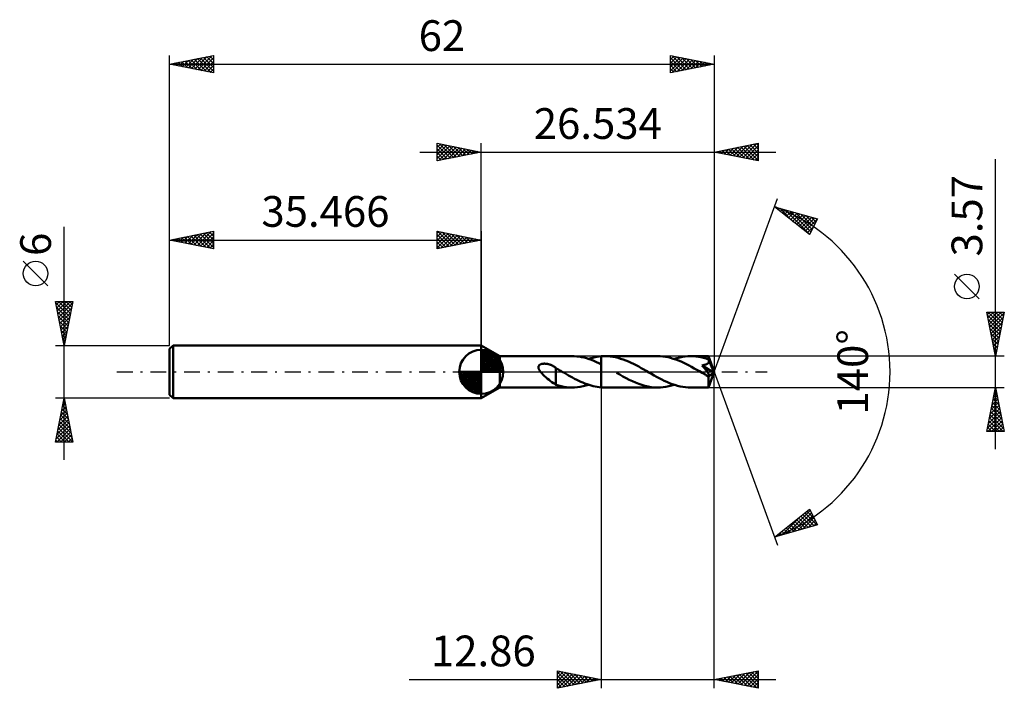
# Model space of a CAD drawing. Units: millimetres. Extents: x -53 to 60, y -36 to 40.
import ezdxf
from ezdxf.enums import TextEntityAlignment as Align

# ---------------------------------------------------------------- set-up
doc = ezdxf.new("R2010")
doc.units = ezdxf.units.MM
doc.header["$LTSCALE"] = 4.5
doc.linetypes.add('LONGDASH_DASH', pattern=[0.85, 0.4, -0.2, 0.05, -0.2])
for name, color, linetype in [('1', 4, 'CONTINUOUS'), ('2', 7, 'CONTINUOUS'), ('4', 2, 'LONGDASH_DASH'), ('CUT', 1, 'CONTINUOUS'), ('NOCUT', 7, 'CONTINUOUS'), ('SK1', 4, 'CONTINUOUS'), ('SK2', 7, 'CONTINUOUS'), ('SK4', 2, 'LONGDASH_DASH')]:
    doc.layers.add(name, color=color, linetype=linetype)
doc.styles.get("Standard").update_dxf_attribs({"font": 'Monospac821 BT'})

msp = doc.modelspace()

# ---------------------------------------------------------------- linework, layer by layer
at = {"layer": '1', "color": 4, "linetype": 'CONTINUOUS', "lineweight": 50}
for p, q in [((2.1, 1.78), (0, 3)), ((0, -3), (0, 3)), ((2.1, 1.78), (10.35, 1.78)), ((2.1, -1.79), (2.1, 1.78)), ((10.59, 1.78), (10.32, 1.78)), ((10.87, 1.76), (10.59, 1.78)), ((11.15, 1.73), (10.87, 1.76)), ((11.43, 1.68), (11.15, 1.73)), ((11.71, 1.62), (11.43, 1.68)), ((11.99, 1.54), (11.71, 1.62)), ((12.27, 1.45), (11.99, 1.54)), ((12.23, 1.47), (12.47, 1.54)), ((12.55, 1.36), (12.27, 1.45)), ((12.47, 1.54), (12.71, 1.61)), ((12.83, 1.24), (12.55, 1.36)), ((12.71, 1.61), (12.95, 1.66)), ((13.11, 1.12), (12.83, 1.24)), ((12.95, 1.66), (13.19, 1.71)), ((13.39, 0.99), (13.11, 1.12)), ((13.19, 1.71), (13.43, 1.74)), ((13.43, 1.74), (13.67, 1.77)), ((13.67, 1.77), (13.74, 1.77)), ((13.67, 1.77), (13.67, 1.77)), ((13.67, 1.77), (13.67, 1.77)), ((13.67, 1.77), (13.67, 1.77)), ((13.67, 1.77), (13.67, 1.77)), ((13.67, 1.77), (13.67, 1.77)), ((13.67, 1.69), (13.67, 1.77)), ((13.67, 1.62), (13.67, 1.69)), ((13.67, 1.55), (13.67, 1.62)), ((13.67, 1.48), (13.67, 1.55)), ((13.67, 1.41), (13.67, 1.48)), ((13.67, 1.34), (13.67, 1.41)), ((13.67, 1.28), (13.67, 1.34)), ((13.67, 1.21), (13.67, 1.28)), ((13.67, 1.15), (13.67, 1.21)), ((13.67, 1.09), (13.67, 1.15)), ((13.74, 1.77), (13.8, 1.78)), ((13.8, 1.78), (13.86, 1.78)), ((13.86, 1.78), (13.92, 1.78)), ((13.92, 1.78), (13.98, 1.78)), ((13.98, 1.78), (14.04, 1.79)), ((14.04, 1.79), (14.1, 1.79)), ((14.4, 1.78), (14.1, 1.79)), ((20.08, 1.79), (14.1, 1.79)), ((14.69, 1.75), (14.4, 1.78)), ((14.98, 1.71), (14.69, 1.75)), ((15.28, 1.66), (14.98, 1.71)), ((15.58, 1.59), (15.28, 1.66)), ((15.87, 1.5), (15.58, 1.59)), ((16.17, 1.4), (15.87, 1.5)), ((16.46, 1.29), (16.17, 1.4)), ((16.75, 1.17), (16.46, 1.29)), ((17.05, 1.04), (16.75, 1.17)), ((20.38, 1.78), (20.08, 1.79)), ((20.68, 1.75), (20.38, 1.78)), ((20.97, 1.71), (20.68, 1.75)), ((21.27, 1.66), (20.97, 1.71)), ((21.56, 1.59), (21.27, 1.66)), ((21.86, 1.5), (21.56, 1.59)), ((22.16, 1.4), (21.86, 1.5)), ((21.96, 1.47), (22.27, 1.56)), ((22.46, 1.29), (22.16, 1.4)), ((22.27, 1.56), (22.59, 1.64)), ((22.75, 1.16), (22.46, 1.29)), ((22.59, 1.64), (22.9, 1.7)), ((23.05, 1.03), (22.75, 1.16)), ((22.9, 1.7), (23.21, 1.75)), ((23.21, 1.75), (23.53, 1.78)), ((23.53, 1.78), (23.84, 1.79)), ((24.13, 1.78), (23.84, 1.79)), ((25.87, 1.78), (23.84, 1.79)), ((24.42, 1.75), (24.13, 1.78)), ((24.72, 1.71), (24.42, 1.75)), ((25.01, 1.66), (24.72, 1.71)), ((25.3, 1.59), (25.01, 1.66)), ((25.59, 1.51), (25.3, 1.59)), ((25.88, 1.41), (25.59, 1.51)), ((25.87, 1.77), (25.87, 1.78)), ((26.53, 0), (25.87, 1.78)), ((25.87, 1.78), (25.87, 1.78)), ((25.87, 1.78), (25.87, 1.78)), ((25.87, 1.78), (25.87, 1.78)), ((25.87, 1.78), (25.87, 1.78)), ((25.87, 1.78), (25.87, 1.78)), ((25.87, 1.78), (25.87, 1.78)), ((25.87, 1.75), (25.87, 1.77)), ((25.88, 1.72), (25.87, 1.75)), ((25.88, 1.68), (25.88, 1.72)), ((25.88, 1.64), (25.88, 1.68)), ((25.88, 1.58), (25.88, 1.64)), ((26.53, 0), (25.88, 1.58)), ((25.88, 1.41), (25.88, 1.58)), ((25.89, 1.37), (25.88, 1.41)), ((26.14, 0.79), (25.88, 1.41)), ((25.91, 1.33), (25.89, 1.37)), ((25.9, 1.1), (25.91, 1.13)), ((25.91, 1.29), (25.91, 1.33)), ((25.92, 1.25), (25.91, 1.29)), ((25.91, 1.13), (25.92, 1.17)), ((25.92, 1.21), (25.92, 1.25)), ((25.92, 1.17), (25.92, 1.21)), ((6.51, 0.59), (6.52, 0.63)), ((6.51, 0.55), (6.51, 0.59)), ((6.51, 0.51), (6.51, 0.55)), ((6.51, 0.47), (6.51, 0.51)), ((6.52, 0.43), (6.51, 0.47)), ((6.52, 0.63), (6.54, 0.66)), ((6.53, 0.38), (6.52, 0.43)), ((6.54, 0.34), (6.53, 0.38)), ((6.54, 0.66), (6.56, 0.7)), ((6.56, 0.3), (6.54, 0.34)), ((6.56, 0.7), (6.58, 0.73)), ((6.58, 0.26), (6.56, 0.3)), ((6.58, 0.73), (6.61, 0.76)), ((6.6, 0.23), (6.58, 0.26)), ((6.62, 0.19), (6.6, 0.23)), ((6.61, 0.76), (6.64, 0.79)), ((6.64, 0.15), (6.62, 0.19)), ((6.64, 0.79), (6.67, 0.81)), ((6.67, 0.11), (6.64, 0.15)), ((6.67, 0.81), (6.71, 0.83)), ((6.69, 0.08), (6.67, 0.11)), ((6.72, 0.04), (6.69, 0.08)), ((6.71, 0.83), (6.75, 0.85)), ((6.75, 0), (6.72, 0.04)), ((6.75, 0.85), (6.78, 0.87)), ((6.89, -0.16), (6.75, 0)), ((6.78, 0.87), (6.82, 0.88)), ((6.82, 0.88), (6.87, 0.9)), ((6.87, 0.9), (6.91, 0.91)), ((6.91, 0.91), (6.95, 0.92)), ((6.95, 0.92), (7, 0.92)), ((7, 0.92), (7.05, 0.93)), ((7.05, 0.93), (7.1, 0.93)), ((7.1, 0.93), (7.15, 0.94)), ((7.15, 0.94), (7.21, 0.94)), ((7.26, 0.93), (7.21, 0.94)), ((7.32, 0.93), (7.26, 0.93)), ((7.38, 0.93), (7.32, 0.93)), ((7.44, 0.92), (7.38, 0.93)), ((7.5, 0.91), (7.44, 0.92)), ((7.56, 0.9), (7.5, 0.91)), ((7.62, 0.88), (7.56, 0.9)), ((7.69, 0.87), (7.62, 0.88)), ((7.75, 0.85), (7.69, 0.87)), ((7.82, 0.83), (7.75, 0.85)), ((7.88, 0.8), (7.82, 0.83)), ((7.94, 0.78), (7.88, 0.8)), ((8.01, 0.75), (7.94, 0.78)), ((8.07, 0.72), (8.01, 0.75)), ((8.14, 0.69), (8.07, 0.72)), ((8.2, 0.65), (8.14, 0.69)), ((8.26, 0.62), (8.2, 0.65)), ((8.33, 0.58), (8.26, 0.62)), ((8.39, 0.54), (8.33, 0.58)), ((8.45, 0.5), (8.39, 0.54)), ((8.51, 0.45), (8.45, 0.5)), ((8.51, 0.41), (8.51, 0.45)), ((8.6, 0.36), (8.51, 0.41)), ((8.51, 0.4), (8.51, 0.41)), ((8.51, 0.38), (8.51, 0.4)), ((8.51, 0.36), (8.51, 0.38)), ((8.51, 0.33), (8.51, 0.36)), ((8.51, 0.3), (8.51, 0.33)), ((8.51, 0.27), (8.51, 0.3)), ((8.51, 0.23), (8.51, 0.27)), ((8.51, 0.19), (8.51, 0.23)), ((8.51, 0.15), (8.51, 0.19)), ((8.51, 0.1), (8.51, 0.15)), ((8.51, 0.05), (8.51, 0.1)), ((8.51, 0), (8.51, 0.05)), ((8.51, -0.05), (8.51, 0)), ((8.69, 0.31), (8.6, 0.36)), ((8.78, 0.26), (8.69, 0.31)), ((8.87, 0.21), (8.78, 0.26)), ((8.96, 0.16), (8.87, 0.21)), ((9.05, 0.1), (8.96, 0.16)), ((9.08, 0.09), (9.05, 0.1)), ((9.11, 0.07), (9.08, 0.09)), ((9.14, 0.05), (9.11, 0.07)), ((9.17, 0.03), (9.14, 0.05)), ((9.2, 0.02), (9.17, 0.03)), ((9.23, 0), (9.2, 0.02)), ((9.47, -0.13), (9.23, 0)), ((13.67, 0.85), (13.39, 0.99)), ((13.67, 1.04), (13.67, 1.09)), ((13.67, 0.99), (13.67, 1.04)), ((13.67, 0.94), (13.67, 0.99)), ((13.67, 0.89), (13.67, 0.94)), ((13.67, 0.85), (13.67, 0.89)), ((13.67, 0.85), (13.67, 0.85)), ((13.67, 0.85), (13.67, 0.85)), ((13.67, 0.85), (13.67, 0.85)), ((13.67, 0.85), (13.67, 0.85)), ((13.67, 0.85), (13.67, 0.85)), ((13.67, 0.85), (13.67, 0.85)), ((13.67, -1.77), (13.67, 0.85)), ((13.67, -1.77), (13.67, 0.85)), ((17.33, 0.9), (17.05, 1.04)), ((17.62, 0.75), (17.33, 0.9)), ((17.92, 0.6), (17.62, 0.75)), ((18.21, 0.43), (17.92, 0.6)), ((18.5, 0.27), (18.21, 0.43)), ((18.79, 0.11), (18.5, 0.27)), ((19.08, -0.06), (18.79, 0.11)), ((23.35, 0.88), (23.05, 1.03)), ((23.65, 0.73), (23.35, 0.88)), ((23.95, 0.57), (23.65, 0.73)), ((24.24, 0.4), (23.95, 0.57)), ((24.54, 0.24), (24.24, 0.4)), ((24.84, 0.07), (24.54, 0.24)), ((25.14, -0.11), (24.84, 0.07)), ((25.13, 0.74), (25.19, 0.75)), ((25.19, 0.68), (25.13, 0.74)), ((26.44, -0.07), (25.13, 0.74)), ((25.19, 0.75), (25.24, 0.76)), ((25.24, 0.62), (25.19, 0.68)), ((25.24, 0.76), (25.29, 0.77)), ((25.29, 0.56), (25.24, 0.62)), ((25.29, 0.77), (25.34, 0.78)), ((25.34, 0.5), (25.29, 0.56)), ((25.34, 0.78), (25.39, 0.79)), ((25.39, 0.44), (25.34, 0.5)), ((25.39, 0.79), (25.43, 0.8)), ((25.44, 0.38), (25.39, 0.44)), ((25.43, 0.8), (25.48, 0.81)), ((25.49, 0.32), (25.44, 0.38)), ((25.48, 0.81), (25.52, 0.82)), ((25.53, 0.26), (25.49, 0.32)), ((25.52, 0.82), (25.57, 0.84)), ((25.58, 0.2), (25.53, 0.26)), ((25.57, 0.84), (25.61, 0.85)), ((25.62, 0.15), (25.58, 0.2)), ((25.61, 0.85), (25.65, 0.87)), ((25.66, 0.09), (25.62, 0.15)), ((25.65, 0.87), (25.69, 0.89)), ((25.7, 0.04), (25.66, 0.09)), ((25.69, 0.89), (25.73, 0.91)), ((25.74, -0.01), (25.7, 0.04)), ((25.73, 0.91), (25.77, 0.94)), ((25.77, 0.94), (25.8, 0.96)), ((25.8, 0.96), (25.83, 0.99)), ((25.83, 0.99), (25.86, 1.02)), ((25.86, 1.02), (25.88, 1.06)), ((25.87, -1.78), (26.53, 0)), ((25.88, 1.06), (25.9, 1.1)), ((26.26, 0.5), (26.14, 0.79)), ((26.32, 0.34), (26.26, 0.5)), ((26.36, 0.23), (26.32, 0.34)), ((26.39, 0.15), (26.36, 0.23)), ((26.41, 0.09), (26.39, 0.15)), ((26.43, 0.04), (26.41, 0.09)), ((26.43, 0.02), (26.42, 0.04)), ((26.53, 0), (26.42, 0.04)), ((26.43, 0.04), (26.42, 0.04)), ((26.53, 0), (26.43, 0.04)), ((26.43, 0), (26.43, 0.02)), ((26.43, -0.01), (26.43, 0)), ((7.05, -0.33), (6.89, -0.16)), ((7.22, -0.48), (7.05, -0.33)), ((7.39, -0.63), (7.22, -0.48)), ((7.55, -0.78), (7.39, -0.63)), ((7.72, -0.92), (7.55, -0.78)), ((7.89, -1.05), (7.72, -0.92)), ((8.05, -1.17), (7.89, -1.05)), ((8.51, -0.11), (8.51, -0.05)), ((8.51, -0.17), (8.51, -0.11)), ((8.51, -0.23), (8.51, -0.17)), ((8.51, -0.29), (8.51, -0.23)), ((8.51, -0.36), (8.51, -0.29)), ((8.51, -0.43), (8.51, -0.36)), ((8.51, -0.42), (8.51, -0.42)), ((8.51, -0.42), (8.51, -0.42)), ((8.51, -0.42), (8.51, -0.42)), ((8.51, -0.42), (8.51, -0.42)), ((8.51, -0.43), (8.51, -0.42)), ((8.51, -1.48), (8.51, -0.42)), ((9.7, -0.27), (9.47, -0.13)), ((9.94, -0.4), (9.7, -0.27)), ((10.17, -0.53), (9.94, -0.4)), ((10.4, -0.66), (10.17, -0.53)), ((10.63, -0.78), (10.4, -0.66)), ((10.87, -0.9), (10.63, -0.78)), ((11.1, -1.01), (10.87, -0.9)), ((11.34, -1.12), (11.1, -1.01)), ((11.57, -1.22), (11.34, -1.12)), ((15.76, -0.31), (15.4, -0.11)), ((16.12, -0.51), (15.76, -0.31)), ((16.48, -0.71), (16.12, -0.51)), ((16.84, -0.89), (16.48, -0.71)), ((17.2, -1.07), (16.84, -0.89)), ((17.56, -1.22), (17.2, -1.07)), ((19.37, -0.23), (19.08, -0.06)), ((19.67, -0.4), (19.37, -0.23)), ((19.96, -0.56), (19.67, -0.4)), ((20.25, -0.72), (19.96, -0.56)), ((20.54, -0.87), (20.25, -0.72)), ((20.84, -1.01), (20.54, -0.87)), ((21.14, -1.15), (20.84, -1.01)), ((25.21, -0.15), (25.14, -0.11)), ((25.29, -0.19), (25.21, -0.15)), ((25.36, -0.23), (25.29, -0.19)), ((25.43, -0.28), (25.36, -0.23)), ((25.51, -0.32), (25.43, -0.28)), ((25.58, -0.36), (25.51, -0.32)), ((25.62, -0.38), (25.58, -0.36)), ((25.65, -0.4), (25.62, -0.38)), ((25.69, -0.41), (25.65, -0.4)), ((25.73, -0.43), (25.69, -0.41)), ((25.76, -0.44), (25.73, -0.43)), ((25.77, -0.06), (25.74, -0.01)), ((25.79, -0.45), (25.76, -0.44)), ((25.81, -0.1), (25.77, -0.06)), ((25.83, -0.46), (25.79, -0.45)), ((25.83, -0.14), (25.81, -0.1)), ((25.86, -0.18), (25.83, -0.14)), ((25.86, -0.47), (25.83, -0.46)), ((25.85, -0.55), (26.44, -0.07)), ((25.85, -0.66), (25.85, -0.55)), ((25.85, -0.77), (25.85, -0.66)), ((25.85, -0.87), (25.85, -0.77)), ((25.85, -0.97), (25.85, -0.87)), ((25.85, -1.07), (25.85, -0.97)), ((25.85, -1.16), (25.85, -1.07)), ((25.88, -0.22), (25.86, -0.18)), ((25.89, -0.48), (25.86, -0.47)), ((25.9, -0.25), (25.88, -0.22)), ((25.92, -0.48), (25.89, -0.48)), ((25.92, -0.29), (25.9, -0.25)), ((25.94, -0.32), (25.92, -0.29)), ((25.92, -0.48), (25.94, -0.47)), ((25.95, -0.35), (25.94, -0.32)), ((25.94, -0.47), (25.96, -0.46)), ((25.96, -0.37), (25.95, -0.35)), ((25.97, -0.4), (25.96, -0.37)), ((25.96, -0.46), (25.97, -0.45)), ((25.97, -0.43), (25.97, -0.4)), ((25.97, -0.45), (25.97, -0.43)), ((26.44, -0.03), (26.43, -0.01)), ((26.44, -0.04), (26.44, -0.03)), ((26.44, -0.06), (26.44, -0.04)), ((26.44, -0.07), (26.44, -0.06)), ((0, -3), (2.1, -1.79)), ((2.1, -1.79), (10.35, -1.79)), ((8.21, -1.28), (8.05, -1.17)), ((8.36, -1.38), (8.21, -1.28)), ((8.51, -1.46), (8.36, -1.38)), ((8.81, -1.57), (8.51, -1.48)), ((9.11, -1.64), (8.81, -1.57)), ((9.41, -1.7), (9.11, -1.64)), ((9.71, -1.75), (9.41, -1.7)), ((10.01, -1.77), (9.71, -1.75)), ((10.32, -1.79), (10.01, -1.77)), ((10.32, -1.79), (10.63, -1.78)), ((10.63, -1.78), (10.95, -1.75)), ((10.95, -1.75), (11.27, -1.71)), ((11.27, -1.71), (11.59, -1.64)), ((11.8, -1.32), (11.57, -1.22)), ((11.59, -1.64), (11.91, -1.56)), ((12.04, -1.4), (11.8, -1.32)), ((11.91, -1.56), (12.23, -1.47)), ((12.27, -1.48), (12.04, -1.4)), ((12.51, -1.55), (12.27, -1.48)), ((12.74, -1.62), (12.51, -1.55)), ((12.98, -1.67), (12.74, -1.62)), ((13.21, -1.71), (12.98, -1.67)), ((13.44, -1.74), (13.21, -1.71)), ((13.67, -1.77), (13.44, -1.74)), ((13.67, -1.77), (13.67, -1.77)), ((13.67, -1.77), (13.67, -1.77)), ((13.67, -1.77), (13.67, -1.77)), ((13.67, -1.77), (13.67, -1.77)), ((13.67, -1.77), (13.67, -1.77)), ((13.74, -1.77), (13.67, -1.77)), ((13.8, -1.78), (13.74, -1.77)), ((13.86, -1.78), (13.8, -1.78)), ((13.92, -1.78), (13.86, -1.78)), ((13.98, -1.78), (13.92, -1.78)), ((14.04, -1.79), (13.98, -1.78)), ((14.1, -1.79), (14.04, -1.79)), ((14.1, -1.79), (20.08, -1.79)), ((17.92, -1.37), (17.56, -1.22)), ((18.28, -1.49), (17.92, -1.37)), ((18.64, -1.59), (18.28, -1.49)), ((19, -1.68), (18.64, -1.59)), ((19.36, -1.74), (19, -1.68)), ((19.72, -1.77), (19.36, -1.74)), ((20.08, -1.79), (19.72, -1.77)), ((20.08, -1.79), (20.4, -1.78)), ((20.4, -1.78), (20.71, -1.75)), ((20.71, -1.75), (21.02, -1.7)), ((21.02, -1.7), (21.34, -1.64)), ((21.44, -1.28), (21.14, -1.15)), ((21.34, -1.64), (21.65, -1.56)), ((21.74, -1.39), (21.44, -1.28)), ((21.65, -1.56), (21.96, -1.47)), ((22.04, -1.49), (21.74, -1.39)), ((22.34, -1.58), (22.04, -1.49)), ((22.64, -1.65), (22.34, -1.58)), ((22.94, -1.71), (22.64, -1.65)), ((23.24, -1.75), (22.94, -1.71)), ((23.54, -1.78), (23.24, -1.75)), ((23.84, -1.79), (23.54, -1.78)), ((23.84, -1.79), (25.87, -1.79)), ((25.85, -1.25), (25.85, -1.16)), ((25.85, -1.33), (25.85, -1.25)), ((25.85, -1.41), (25.85, -1.33)), ((25.85, -1.48), (25.85, -1.41)), ((25.85, -1.54), (25.85, -1.48)), ((25.86, -1.6), (25.85, -1.54)), ((25.86, -1.65), (25.86, -1.6)), ((25.86, -1.69), (25.86, -1.65)), ((25.86, -1.72), (25.86, -1.69)), ((25.86, -1.75), (25.86, -1.72)), ((25.86, -1.77), (25.86, -1.75)), ((25.87, -1.78), (25.86, -1.77)), ((25.87, -1.79), (25.87, -1.78)), ((25.87, -1.79), (25.87, -1.79)), ((25.87, -1.79), (25.87, -1.78)), ((25.87, -1.78), (25.87, -1.78)), ((25.87, -1.78), (25.87, -1.78)), ((25.87, -1.78), (25.87, -1.78)), ((25.87, -1.78), (25.87, -1.78))]:
    msp.add_line(p, q, dxfattribs=at)
for centre, major_axis, ratio, start_param, end_param in [((22.12, 0), (-32.72, 0.93), 0.046596, 4.598303, 4.598408), ((26.53, 0), (-2.52, 1.64), 0.278612, 1.368987, 1.479817)]:
    msp.add_ellipse(centre, major_axis=major_axis, ratio=ratio, start_param=start_param, end_param=end_param, dxfattribs=at)
at = {"layer": '2', "color": 7, "linetype": 'CONTINUOUS', "lineweight": 25}
for p, q in [((-5, 24), (-5, 26)), ((-5, 26), (0, 25)), ((-5, 25.97), (-4.98, 26)), ((-5, 25.55), (-4.62, 25.92)), ((-5, 25.12), (-4.27, 25.85)), ((-5, 25.79), (-3.51, 24.3)), ((-5, 24.7), (-3.92, 25.78)), ((-4.73, 25.95), (-3.16, 24.37)), ((-4.2, 25.84), (-2.8, 24.44)), ((0, 3), (0, 26)), ((26.53, 26), (26.53, 0)), ((26.53, 25), (31.53, 26)), ((29.41, 24.42), (30.85, 25.86)), ((29.77, 24.35), (31.38, 25.97)), ((30.61, 25.82), (31.53, 24.89)), ((30.97, 25.89), (31.53, 25.32)), ((31.32, 25.96), (31.53, 25.74)), ((31.53, 26), (31.53, 24)), ((-7, 25), (33.53, 25)), ((-5, 24.27), (-3.56, 25.71)), ((-5, 25.36), (-3.86, 24.23)), ((0, 25), (-5, 24)), ((-5, 24.94), (-4.22, 24.16)), ((-4.81, 24.04), (-3.21, 25.64)), ((-4.28, 24.14), (-2.85, 25.57)), ((-3.75, 24.25), (-2.5, 25.5)), ((-3.67, 25.73), (-2.45, 24.51)), ((-3.22, 24.36), (-2.15, 25.43)), ((-3.14, 25.63), (-2.1, 24.58)), ((-2.69, 24.46), (-1.79, 25.36)), ((-2.61, 25.52), (-1.74, 24.65)), ((-2.16, 24.57), (-1.44, 25.29)), ((-2.08, 25.42), (-1.39, 24.72)), ((-1.63, 24.67), (-1.09, 25.22)), ((-1.55, 25.31), (-1.03, 24.79)), ((-1.1, 24.78), (-0.73, 25.15)), ((-1.02, 25.2), (-0.68, 24.86)), ((-0.57, 24.89), (-0.38, 25.08)), ((-0.49, 25.1), (-0.33, 24.93)), ((-0.04, 24.99), (-0.03, 25.01)), ((31.53, 24), (26.53, 25)), ((26.59, 24.99), (26.61, 25.02)), ((26.72, 25.04), (26.82, 24.94)), ((26.94, 24.92), (27.14, 25.12)), ((27.08, 25.11), (27.35, 24.84)), ((27.29, 24.85), (27.67, 25.23)), ((27.43, 25.18), (27.88, 24.73)), ((27.65, 24.78), (28.2, 25.33)), ((27.78, 25.25), (28.41, 24.63)), ((28, 24.71), (28.73, 25.44)), ((28.14, 25.32), (28.94, 24.52)), ((28.35, 24.64), (29.26, 25.55)), ((28.49, 25.39), (29.47, 24.41)), ((28.71, 24.57), (29.79, 25.65)), ((28.84, 25.46), (30, 24.31)), ((29.06, 24.49), (30.32, 25.76)), ((29.2, 25.53), (30.53, 24.2)), ((29.55, 25.6), (31.06, 24.09)), ((29.9, 25.67), (31.53, 24.04)), ((30.12, 24.28), (31.53, 25.7)), ((30.26, 25.74), (31.53, 24.47)), ((30.47, 24.21), (31.53, 25.27)), ((30.83, 24.14), (31.53, 24.85)), ((-5, 24.52), (-4.57, 24.09)), ((-5, 24.09), (-4.92, 24.02)), ((31.18, 24.07), (31.53, 24.42)), ((58.53, -8.79), (58.53, 24.18)), ((26.53, 0), (33.72, 19.73)), ((33.37, 18.79), (38.28, 17.4)), ((37.37, 15.62), (33.37, 18.79)), ((33.4, 18.79), (33.45, 18.73)), ((33.57, 18.64), (33.65, 18.72)), ((33.81, 18.45), (33.98, 18.62)), ((33.99, 18.62), (35.52, 17.08)), ((34.04, 18.26), (34.31, 18.53)), ((34.28, 18.07), (34.64, 18.43)), ((34.52, 17.89), (34.97, 18.34)), ((34.58, 18.45), (37.38, 15.65)), ((34.75, 17.7), (35.3, 18.25)), ((34.99, 17.51), (35.63, 18.15)), ((35.18, 18.28), (37.53, 15.93)), ((35.22, 17.32), (35.96, 18.06)), ((35.46, 17.13), (36.29, 17.96)), ((35.77, 18.11), (37.67, 16.21)), ((36.36, 17.94), (37.81, 16.49)), ((35.7, 16.95), (36.62, 17.87)), ((35.93, 16.76), (36.95, 17.78)), ((36.17, 16.57), (37.28, 17.68)), ((36.41, 16.38), (37.61, 17.59)), ((36.64, 16.2), (37.94, 17.5)), ((36.88, 16.01), (38.27, 17.4)), ((36.95, 17.78), (37.96, 16.77)), ((38.28, 17.4), (37.37, 15.62)), ((37.55, 17.61), (38.1, 17.05)), ((38.14, 17.44), (38.25, 17.33)), ((37.11, 15.82), (37.84, 16.54)), ((37.35, 15.63), (37.39, 15.67)), ((56.68, 8.31), (53.88, 11.11)), ((58.53, 1.78), (57.53, 6.78)), ((57.53, 6.78), (59.53, 6.78)), ((57.59, 6.48), (57.9, 6.78)), ((57.67, 6.13), (58.32, 6.78)), ((57.7, 6.78), (59.23, 5.26)), ((57.74, 5.77), (58.75, 6.78)), ((57.81, 5.42), (59.17, 6.78)), ((58.13, 6.78), (59.3, 5.61)), ((59.53, 6.78), (58.53, 1.78)), ((58.55, 6.78), (59.37, 5.97)), ((58.98, 6.78), (59.44, 6.32)), ((59.4, 6.78), (59.51, 6.67)), ((57.6, 6.47), (59.16, 4.91)), ((57.7, 5.94), (59.09, 4.55)), ((57.88, 5.07), (59.52, 6.71)), ((57.95, 4.71), (59.41, 6.18)), ((58.02, 4.36), (59.31, 5.65)), ((57.81, 5.41), (59.02, 4.2)), ((57.92, 4.88), (58.95, 3.85)), ((58.09, 4.01), (59.2, 5.12)), ((58.16, 3.65), (59.09, 4.59)), ((58.02, 4.34), (58.88, 3.49)), ((58.13, 3.81), (58.8, 3.14)), ((58.23, 3.3), (58.99, 4.06)), ((58.3, 2.94), (58.88, 3.52)), ((58.23, 3.28), (58.73, 2.78)), ((58.34, 2.75), (58.66, 2.43)), ((58.37, 2.59), (58.78, 2.99)), ((58.44, 2.24), (58.67, 2.46)), ((59.53, 1.78), (25.88, 1.78)), ((58.45, 2.22), (58.59, 2.08)), ((58.51, 1.88), (58.56, 1.93)), ((26.53, -36), (26.53, 0)), ((26.53, 0), (33.72, -19.73)), ((13.67, -1.79), (13.67, -36)), ((25.88, -1.79), (59.53, -1.79)), ((57.53, -6.79), (58.53, -1.79)), ((58.46, -2.16), (58.58, -2.03)), ((58.48, -2.05), (58.61, -2.19)), ((58.53, -1.79), (59.53, -6.79)), ((58.14, -3.75), (58.8, -3.09)), ((58.25, -3.22), (58.73, -2.74)), ((58.27, -3.11), (58.93, -3.78)), ((58.34, -2.76), (58.83, -3.25)), ((58.35, -2.69), (58.65, -2.39)), ((58.41, -2.41), (58.72, -2.72)), ((57.82, -5.34), (59.01, -4.16)), ((57.93, -4.81), (58.94, -3.8)), ((58.04, -4.28), (58.87, -3.45)), ((58.06, -4.17), (59.25, -5.37)), ((58.13, -3.82), (59.14, -4.84)), ((58.2, -3.47), (59.04, -4.31)), ((57.61, -6.4), (59.15, -4.86)), ((57.65, -6.79), (59.22, -5.22)), ((57.72, -5.87), (59.08, -4.51)), ((57.77, -5.59), (58.97, -6.79)), ((57.84, -5.24), (59.39, -6.79)), ((57.91, -4.88), (59.46, -6.43)), ((57.99, -4.53), (59.36, -5.9)), ((58.08, -6.79), (59.29, -5.57)), ((57.56, -6.65), (57.7, -6.79)), ((57.63, -6.3), (58.12, -6.79)), ((57.7, -5.94), (58.55, -6.79)), ((58.5, -6.79), (59.36, -5.92)), ((58.92, -6.79), (59.43, -6.28)), ((59.35, -6.79), (59.5, -6.63)), ((59.53, -6.79), (57.53, -6.79)), ((33.37, -18.79), (37.37, -15.62)), ((37.31, -15.67), (37.48, -15.84)), ((37.37, -15.62), (38.28, -17.4)), ((34.24, -18.55), (36.4, -16.39)), ((34.83, -18.38), (37.44, -15.77)), ((35.43, -18.21), (37.59, -16.05)), ((35.89, -16.8), (36.89, -17.8)), ((36.02, -18.04), (37.73, -16.33)), ((36.12, -16.61), (37.22, -17.7)), ((36.36, -16.42), (37.55, -17.61)), ((36.6, -16.23), (37.88, -17.51)), ((36.61, -17.87), (37.87, -16.61)), ((36.83, -16.04), (38.21, -17.42)), ((37.07, -15.86), (37.93, -16.71)), ((38.28, -17.4), (33.37, -18.79)), ((34.47, -17.92), (34.9, -18.36)), ((34.71, -17.74), (35.24, -18.26)), ((34.94, -17.55), (35.57, -18.17)), ((35.18, -17.36), (35.9, -18.08)), ((35.41, -17.17), (36.23, -17.98)), ((35.65, -16.98), (36.56, -17.89)), ((37.21, -17.7), (38.02, -16.89)), ((37.8, -17.54), (38.16, -17.17)), ((33.52, -18.67), (33.58, -18.73)), ((33.65, -18.72), (34.33, -18.03)), ((33.76, -18.49), (33.91, -18.64)), ((34, -18.3), (34.24, -18.55)), ((34.23, -18.11), (34.57, -18.45)), ((8.67, -36), (8.67, -34)), ((8.67, -34), (13.67, -35)), ((8.67, -34.35), (8.97, -34.06)), ((8.67, -34.78), (9.32, -34.13)), ((8.67, -34.16), (10.21, -35.69)), ((8.67, -35.2), (9.67, -34.2)), ((8.67, -35.62), (10.03, -34.27)), ((8.67, -34.58), (9.86, -35.76)), ((8.73, -35.99), (10.38, -34.34)), ((9.01, -34.07), (10.56, -35.62)), ((9.26, -35.88), (10.73, -34.41)), ((9.54, -34.17), (10.92, -35.55)), ((9.8, -35.78), (11.09, -34.48)), ((10.07, -34.28), (11.27, -35.48)), ((10.33, -35.67), (11.44, -34.55)), ((10.6, -34.39), (11.62, -35.41)), ((10.86, -35.56), (11.8, -34.62)), ((11.13, -34.49), (11.98, -35.34)), ((11.39, -35.46), (12.15, -34.69)), ((11.66, -34.6), (12.33, -35.27)), ((12.19, -34.7), (12.69, -35.2)), ((26.53, -35), (31.53, -34)), ((27.44, -35.18), (27.9, -34.73)), ((27.8, -35.25), (28.43, -34.62)), ((27.98, -34.71), (28.7, -35.43)), ((28.15, -35.32), (28.96, -34.52)), ((28.33, -34.64), (29.23, -35.54)), ((28.5, -35.39), (29.49, -34.41)), ((28.69, -34.57), (29.76, -35.65)), ((28.86, -35.46), (30.02, -34.3)), ((29.04, -34.5), (30.29, -35.75)), ((29.21, -35.54), (30.55, -34.2)), ((29.39, -34.43), (30.82, -35.86)), ((29.56, -35.61), (31.08, -34.09)), ((29.75, -34.36), (31.35, -35.96)), ((29.92, -35.68), (31.53, -34.06)), ((30.1, -34.29), (31.53, -35.72)), ((30.27, -35.75), (31.53, -34.48)), ((30.45, -34.22), (31.53, -35.3)), ((30.81, -34.15), (31.53, -34.87)), ((31.16, -34.07), (31.53, -34.45)), ((31.51, -34), (31.53, -34.02)), ((31.53, -34), (31.53, -36)), ((-8.2, -35), (33.53, -35)), ((13.67, -35), (8.67, -36)), ((8.67, -35), (9.5, -35.83)), ((8.67, -35.43), (9.15, -35.9)), ((8.67, -35.85), (8.8, -35.98)), ((11.92, -35.35), (12.5, -34.77)), ((12.45, -35.25), (12.86, -34.84)), ((12.72, -34.81), (13.04, -35.13)), ((12.98, -35.14), (13.21, -34.91)), ((13.25, -34.92), (13.39, -35.06)), ((13.51, -35.03), (13.56, -34.98)), ((31.53, -36), (26.53, -35)), ((26.56, -34.99), (26.58, -35.01)), ((26.73, -35.04), (26.84, -34.94)), ((26.92, -34.92), (27.11, -35.12)), ((27.09, -35.11), (27.37, -34.83)), ((27.27, -34.85), (27.64, -35.22)), ((27.62, -34.78), (28.17, -35.33)), ((30.62, -35.82), (31.53, -34.91)), ((30.98, -35.89), (31.53, -35.33)), ((31.33, -35.96), (31.53, -35.76))]:
    msp.add_line(p, q, dxfattribs=at)
msp.add_circle((55.28, 9.71), 1.4, dxfattribs=at)
msp.add_arc((26.53, 0), 20, 290, 70, dxfattribs=at)
at = {"layer": '4', "color": 2, "linetype": 'LONGDASH_DASH', "lineweight": 25}
msp.add_line((0, 0), (26.53, 0), dxfattribs=at)
at = {"layer": 'CUT', "color": 1, "linetype": 'CONTINUOUS', "lineweight": 25}
for p, q in [((25.88, 1.78), (13.67, 1.78)), ((13.67, 1.78), (13.67, 0)), ((26.53, 0), (25.88, 1.78)), ((13.67, 0), (26.53, 0))]:
    msp.add_line(p, q, dxfattribs=at)
at = {"layer": 'NOCUT', "color": 7, "linetype": 'CONTINUOUS', "lineweight": 25}
for p, q in [((2.1, 1.78), (0, 3)), ((0, 3), (0, 0)), ((13.67, 1.78), (2.1, 1.78)), ((13.67, 0), (13.67, 1.79)), ((13.67, 1.79), (13.67, 1.78)), ((13.67, 1.78), (13.67, 0)), ((13.67, 1.78), (13.67, 0)), ((0, 0), (13.67, 0))]:
    msp.add_line(p, q, dxfattribs=at)
at = {"layer": 'SK1', "color": 4, "linetype": 'CONTINUOUS', "lineweight": 50}
for p, q in [((-35.07, 3), (-35.47, 2.6)), ((-35.47, 2.6), (-35.47, -2.6)), ((0, 3), (-35.07, 3)), ((-35.07, 3), (-35.07, -3)), ((0, 0), (0, 2.5)), ((0, 2.44), (0.06, 2.5)), ((0, 2.08), (0.39, 2.47)), ((0, 2.44), (2.44, 0)), ((0, 1.73), (0.68, 2.41)), ((0, 1.37), (0.94, 2.32)), ((0.31, 2.48), (2.48, 0.31)), ((0.76, 2.38), (2.38, 0.76)), ((0, 1.02), (1.18, 2.2)), ((0, 2.08), (2.08, 0)), ((0, 0.67), (1.4, 2.07)), ((0, 0.31), (1.6, 1.92)), ((0, 1.73), (1.73, 0)), ((0, 1.37), (1.37, 0)), ((0.04, 0), (1.79, 1.75)), ((0.39, 0), (1.95, 1.56)), ((0.75, 0), (2.1, 1.35)), ((1.1, 0), (2.23, 1.13)), ((1.49, 2.01), (2.01, 1.49)), ((0, 0), (-2.5, 0)), ((-2.5, -0.06), (-2.44, 0)), ((-2.47, -0.39), (-2.08, 0)), ((-2.41, -0.68), (-1.73, 0)), ((-2.32, -0.94), (-1.37, 0)), ((-2.2, -1.18), (-1.02, 0)), ((-2.16, 0), (0, -2.16)), ((-2.07, -1.4), (-0.67, 0)), ((-1.92, -1.6), (-0.31, 0)), ((-1.81, 0), (0, -1.81)), ((-1.45, 0), (0, -1.45)), ((-1.1, 0), (0, -1.1)), ((-0.75, 0), (0, -0.75)), ((-0.39, 0), (0, -0.39)), ((-0.04, 0), (0, -0.04)), ((0, 1.02), (1.02, 0)), ((0, 0.67), (0.67, 0)), ((0, 0.31), (0.31, 0)), ((0, 0), (2.5, 0)), ((0, -2.5), (0, 0)), ((1.45, 0), (2.34, 0.88)), ((1.81, 0), (2.42, 0.62)), ((2.16, 0), (2.48, 0.32)), ((-2.5, -0.02), (-0.02, -2.5)), ((-2.47, -0.4), (-0.4, -2.47)), ((-2.34, -0.88), (-0.88, -2.34)), ((-1.75, -1.79), (0, -0.04)), ((-1.56, -1.95), (0, -0.39)), ((-1.35, -2.1), (0, -0.75)), ((-1.13, -2.23), (0, -1.1)), ((-0.88, -2.34), (0, -1.45)), ((-0.62, -2.42), (0, -1.81)), ((-0.32, -2.48), (0, -2.16)), ((-35.47, -2.6), (-35.07, -3)), ((-35.07, -3), (0, -3))]:
    msp.add_line(p, q, dxfattribs=at)
for start, end in [(90, 180), (0, 90), (180, 270), (270, 0)]:
    msp.add_arc((0, 0), 2.5, start, end, dxfattribs=at)
at = {"layer": 'SK2', "color": 7, "linetype": 'CONTINUOUS', "lineweight": 25}
for p, q in [((-35.47, 6), (-35.47, 36)), ((-35.47, 35), (-30.47, 36)), ((-32.25, 34.36), (-30.65, 35.96)), ((-30.89, 35.92), (-30.47, 35.49)), ((-30.54, 35.99), (-30.47, 35.91)), ((-30.47, 36), (-30.47, 34)), ((21.53, 34), (21.53, 36)), ((21.53, 36), (26.53, 35)), ((21.53, 35.96), (21.57, 35.99)), ((21.53, 35.53), (21.92, 35.92)), ((21.74, 35.96), (23.34, 34.36)), ((26.53, 36), (26.53, 0)), ((-35.47, 35), (26.53, 35)), ((-30.47, 34), (-35.47, 35)), ((-35.43, 34.99), (-35.42, 35.01)), ((-35.13, 35.07), (-34.97, 34.9)), ((-35.08, 34.92), (-34.89, 35.12)), ((-34.78, 35.14), (-34.44, 34.79)), ((-34.73, 34.85), (-34.36, 35.22)), ((-34.43, 35.21), (-33.91, 34.69)), ((-34.37, 34.78), (-33.83, 35.33)), ((-34.07, 35.28), (-33.38, 34.58)), ((-34.02, 34.71), (-33.3, 35.43)), ((-33.72, 35.35), (-32.85, 34.48)), ((-33.67, 34.64), (-32.77, 35.54)), ((-33.37, 35.42), (-32.32, 34.37)), ((-33.31, 34.57), (-32.24, 35.65)), ((-33.01, 35.49), (-31.78, 34.26)), ((-32.96, 34.5), (-31.71, 35.75)), ((-32.66, 35.56), (-31.25, 34.16)), ((-32.61, 34.43), (-31.18, 35.86)), ((-32.3, 35.63), (-30.72, 34.05)), ((-31.95, 35.7), (-30.47, 34.22)), ((-31.9, 34.29), (-30.47, 35.72)), ((-31.6, 35.77), (-30.47, 34.64)), ((-31.55, 34.22), (-30.47, 35.29)), ((-31.24, 35.84), (-30.47, 35.07)), ((-31.19, 34.15), (-30.47, 34.87)), ((21.53, 35.11), (22.28, 35.85)), ((21.53, 34.69), (22.63, 35.78)), ((21.53, 35.74), (22.99, 34.29)), ((21.53, 34.26), (22.98, 35.71)), ((21.53, 35.32), (22.63, 34.22)), ((26.53, 35), (21.53, 34)), ((21.53, 34.89), (22.28, 34.15)), ((21.74, 34.04), (23.34, 35.64)), ((22.27, 35.85), (23.69, 34.43)), ((22.27, 34.15), (23.69, 35.57)), ((22.8, 35.75), (24.05, 34.5)), ((22.8, 34.25), (24.04, 35.5)), ((23.33, 35.64), (24.4, 34.57)), ((23.33, 34.36), (24.4, 35.43)), ((23.86, 35.53), (24.75, 34.64)), ((23.86, 34.46), (24.75, 35.36)), ((24.39, 35.43), (25.11, 34.71)), ((24.39, 34.57), (25.1, 35.29)), ((24.92, 35.32), (25.46, 34.79)), ((24.92, 34.68), (25.46, 35.22)), ((25.45, 35.22), (25.81, 34.86)), ((25.45, 34.78), (25.81, 35.14)), ((25.98, 35.11), (26.17, 34.93)), ((25.98, 34.89), (26.16, 35.07)), ((26.51, 35), (26.52, 35)), ((26.51, 35), (26.52, 35)), ((-30.84, 34.07), (-30.47, 34.45)), ((-30.48, 34), (-30.47, 34.02)), ((21.53, 34.47), (21.92, 34.08)), ((21.53, 34.04), (21.57, 34.01)), ((-47.47, -10), (-47.47, 16.48)), ((-35.47, 3), (-35.47, 16)), ((-35.47, 15), (-30.47, 16)), ((-33.01, 14.51), (-31.78, 15.74)), ((-32.66, 14.44), (-31.25, 15.84)), ((-32.3, 14.37), (-30.72, 15.95)), ((-32, 15.69), (-30.47, 14.16)), ((-31.95, 14.3), (-30.47, 15.78)), ((-31.65, 15.76), (-30.47, 14.58)), ((-31.29, 15.83), (-30.47, 15.01)), ((-30.94, 15.91), (-30.47, 15.43)), ((-30.59, 15.98), (-30.47, 15.86)), ((-30.47, 16), (-30.47, 14)), ((-5, 14), (-5, 16)), ((-5, 16), (0, 15)), ((-5, 15.79), (-4.82, 15.96)), ((-5, 15.36), (-4.47, 15.89)), ((-5, 14.94), (-4.12, 15.82)), ((-5, 14.52), (-3.76, 15.75)), ((-4.96, 15.99), (-3.31, 14.34)), ((-4.43, 15.89), (-2.95, 14.41)), ((-3.9, 15.78), (-2.6, 14.48)), ((0, 16), (0, 3)), ((-35.47, 15), (0, 15)), ((-30.47, 14), (-35.47, 15)), ((-35.18, 15.06), (-35.04, 14.92)), ((-35.13, 14.93), (-34.96, 15.1)), ((-34.83, 15.13), (-34.51, 14.81)), ((-34.78, 14.86), (-34.43, 15.21)), ((-34.48, 15.2), (-33.98, 14.7)), ((-34.42, 14.79), (-33.9, 15.31)), ((-34.12, 15.27), (-33.45, 14.6)), ((-34.07, 14.72), (-33.37, 15.42)), ((-33.77, 15.34), (-32.92, 14.49)), ((-33.72, 14.65), (-32.84, 15.52)), ((-33.42, 15.41), (-32.39, 14.38)), ((-33.36, 14.58), (-32.31, 15.63)), ((-33.06, 15.48), (-31.86, 14.28)), ((-32.71, 15.55), (-31.33, 14.17)), ((-32.35, 15.62), (-30.8, 14.07)), ((-31.59, 14.23), (-30.47, 15.35)), ((-31.24, 14.16), (-30.47, 14.93)), ((-5, 14.09), (-3.41, 15.68)), ((-5, 15.61), (-3.66, 14.27)), ((-5, 15.18), (-4.01, 14.2)), ((0, 15), (-5, 14)), ((-5, 14.76), (-4.37, 14.13)), ((-4.58, 14.08), (-3.06, 15.61)), ((-4.05, 14.19), (-2.7, 15.54)), ((-3.52, 14.3), (-2.35, 15.47)), ((-3.37, 15.67), (-2.25, 14.55)), ((-2.99, 14.4), (-2, 15.4)), ((-2.84, 15.57), (-1.89, 14.62)), ((-2.46, 14.51), (-1.64, 15.33)), ((-2.31, 15.46), (-1.54, 14.69)), ((-1.93, 14.61), (-1.29, 15.26)), ((-1.78, 15.36), (-1.19, 14.76)), ((-1.4, 14.72), (-0.94, 15.19)), ((-1.25, 15.25), (-0.83, 14.83)), ((-0.87, 14.83), (-0.58, 15.12)), ((-0.72, 15.14), (-0.48, 14.9)), ((-0.34, 14.93), (-0.23, 15.05)), ((-0.19, 15.04), (-0.13, 14.97)), ((-30.89, 14.08), (-30.47, 14.51)), ((-30.53, 14.01), (-30.47, 14.08)), ((-5, 14.33), (-4.72, 14.06)), ((-49.32, 9.79), (-52.12, 12.59)), ((-47.47, 3), (-48.47, 8)), ((-48.47, 8), (-46.47, 8)), ((-48.46, 7.97), (-48.43, 8)), ((-48.45, 7.9), (-46.81, 6.26)), ((-48.39, 7.61), (-48, 8)), ((-48.32, 7.26), (-47.58, 8)), ((-48.25, 6.91), (-47.15, 8)), ((-48.18, 6.55), (-46.73, 8)), ((-48.12, 8), (-46.74, 6.62)), ((-47.7, 8), (-46.67, 6.97)), ((-46.47, 8), (-47.47, 3)), ((-47.28, 8), (-46.6, 7.32)), ((-46.85, 8), (-46.53, 7.68)), ((-48.34, 7.37), (-46.88, 5.91)), ((-48.23, 6.84), (-46.95, 5.56)), ((-48.11, 6.2), (-46.51, 7.8)), ((-48.04, 5.85), (-46.61, 7.27)), ((-47.96, 5.49), (-46.72, 6.74)), ((-48.13, 6.31), (-47.03, 5.2)), ((-48.02, 5.77), (-47.1, 4.85)), ((-47.89, 5.14), (-46.82, 6.21)), ((-47.82, 4.79), (-46.93, 5.68)), ((-47.91, 5.24), (-47.17, 4.5)), ((-47.81, 4.71), (-47.24, 4.14)), ((-47.75, 4.43), (-47.04, 5.15)), ((-47.68, 4.08), (-47.14, 4.62)), ((-47.7, 4.18), (-47.31, 3.79)), ((-47.61, 3.72), (-47.25, 4.09)), ((-47.6, 3.65), (-47.38, 3.44)), ((-47.54, 3.37), (-47.35, 3.56)), ((-48.47, 3), (-35.47, 3)), ((-47.49, 3.12), (-47.45, 3.08)), ((-47.47, 3.02), (-47.46, 3.03)), ((-47.47, -3), (-48.47, -3)), ((-48.47, -8), (-47.47, -3)), ((-47.55, -3.43), (-47.41, -3.29)), ((-47.5, -3.17), (-47.42, -3.25)), ((-35.47, -3), (-47.47, -3)), ((-47.47, -3), (-46.47, -8)), ((-47.87, -5.02), (-47.2, -4.35)), ((-47.76, -4.49), (-47.27, -3.99)), ((-47.71, -4.23), (-47.1, -4.85)), ((-47.66, -3.96), (-47.34, -3.64)), ((-47.64, -3.88), (-47.2, -4.32)), ((-47.57, -3.52), (-47.31, -3.79)), ((-48.19, -6.61), (-46.98, -5.41)), ((-48.08, -6.08), (-47.06, -5.05)), ((-47.98, -5.55), (-47.13, -4.7)), ((-47.92, -5.29), (-46.78, -6.44)), ((-47.85, -4.94), (-46.88, -5.91)), ((-47.78, -4.58), (-46.99, -5.38)), ((-48.4, -7.67), (-46.84, -6.11)), ((-48.31, -8), (-46.77, -6.47)), ((-48.29, -7.14), (-46.91, -5.76)), ((-48.21, -6.71), (-46.91, -8)), ((-48.14, -6.35), (-46.49, -8)), ((-48.07, -6), (-46.57, -7.5)), ((-47.99, -5.64), (-46.67, -6.97)), ((-48.42, -7.77), (-48.19, -8)), ((-48.35, -7.41), (-47.76, -8)), ((-48.28, -7.06), (-47.34, -8)), ((-47.88, -8), (-46.7, -6.82)), ((-47.46, -8), (-46.63, -7.17)), ((-47.03, -8), (-46.56, -7.53)), ((-46.47, -8), (-48.47, -8)), ((-46.61, -8), (-46.49, -7.88))]:
    msp.add_line(p, q, dxfattribs=at)
msp.add_circle((-50.72, 11.19), 1.4, dxfattribs=at)
at = {"layer": 'SK4', "color": 2, "linetype": 'LONGDASH_DASH', "lineweight": 25}
msp.add_line((-41.47, 0), (32.53, 0), dxfattribs=at)

# ---------------------------------------------------------------- texts
at = {"layer": '2', "color": 7, "linetype": 'CONTINUOUS', "lineweight": 25}
for s, p in [('26.534', (13.27, 26.5)), ('12.86', (0.24, -33.5))]:
    msp.add_text(s, height=3.5, dxfattribs=at).set_placement(p, align=Align.CENTER)
for s, p in [('3.57', (57.03, 17.76)), ('140°', (44.03, 0))]:
    msp.add_text(s, height=3.5, rotation=90, dxfattribs=at).set_placement(p, align=Align.CENTER)
at = {"layer": 'SK2', "color": 7, "linetype": 'CONTINUOUS', "lineweight": 25}
for s, p in [('62', (-4.47, 36.5)), ('35.466', (-17.73, 16.5))]:
    msp.add_text(s, height=3.5, dxfattribs=at).set_placement(p, align=Align.CENTER)
msp.add_text('6', height=3.5, rotation=90, dxfattribs=at).set_placement((-48.97, 14.51), align=Align.CENTER)

doc.saveas('drawing.dxf')
